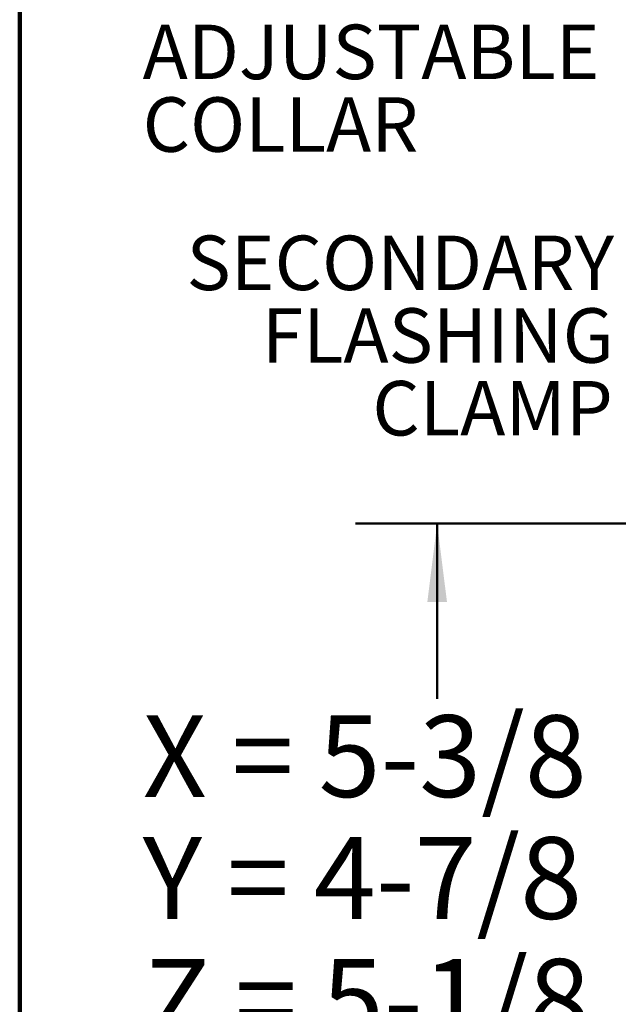
# Model space of a CAD drawing. Units: inches. Extents: x 0.1 to 8.4, y 0.1 to 10.9.
# Drawn here: x 0.4 to 1.3, y 5.7 to 7.2 of the extents above; entities that cross this region are included whole.
import ezdxf

# ---------------------------------------------------------------- set-up
doc = ezdxf.new("R2010")
doc.units = ezdxf.units.IN
doc.header["$MEASUREMENT"] = 0
doc.layers.add('WALL', color=7, linetype='Continuous', lineweight=50)
doc.styles.add('SLDTEXTSTYLE1', font='TXT', dxfattribs={"width": 0.605})
doc.dimstyles.new('SLDDIMSTYLE0', dxfattribs={"dimtxt": 0.121338, "dimasz": 0.12, "dimexe": 0, "dimexo": 0.0625, "dimgap": 0.030334, "dimtad": 0, "dimtih": 1, "dimtoh": 1, "dimlfac": 4, "dimrnd": 1e-09, "dimzin": 12, "dimdsep": 46, "dimlunit": 5, "dimtxsty": 'SLDTEXTSTYLE1', "dimsah": 1, "dimcen": 0.09, "dimadec": 0, "dimazin": 3, "dimtfac": 1, "dimtdec": 3, "dimtofl": 0, "dimtmove": 0, "dimatfit": 3, "dimfxl": 0, "dimfrac": 2, "dimtolj": 1, "dimtzin": 12, "dimarcsym": 0})
doc.dimstyles.new('SLDDIMSTYLE3', dxfattribs={"dimtxt": 0.18, "dimasz": 0.12, "dimexe": 0, "dimexo": 0.0625, "dimgap": 0, "dimtad": 0, "dimtih": 1, "dimtoh": 1, "dimdec": 0, "dimrnd": 1e-09, "dimzin": 0, "dimdsep": 46, "dimlunit": 5, "dimtxsty": 'Standard', "dimsah": 1, "dimcen": 0.09, "dimadec": 0, "dimazin": 0, "dimtfac": 0.12, "dimtdec": 0, "dimtofl": 0, "dimtmove": 0, "dimatfit": 3, "dimfxl": 0, "dimfrac": 2, "dimtolj": 1, "dimtzin": 0, "dimarcsym": 0})

# ---------------------------------------------------------------- blocks, each defined once
blk = doc.blocks.new('SW_SYMBOL_MOD_BOX2')
at = {"layer": 'WALL', "color": 0}
for p, q in [((7.87, 7.87), (7.87, 31.5)), ((7.87, 31.5), (31.5, 31.5)), ((7.87, 7.87), (31.5, 31.5)), ((7.87, 31.5), (31.5, 7.87)), ((31.5, 31.5), (31.5, 7.87)), ((7.87, 7.87), (31.5, 7.87))]:
    blk.add_line(p, q, dxfattribs=at)
blk = doc.blocks.new('SW_SYMBOL_INSP_CTF1')
at = {"layer": 'WALL', "color": 0}
for points in [[(19.69, 36.22), (6.69, 19.69), (19.69, 2.76)], [(19.69, 2.76), (32.68, 19.69), (19.69, 36.22)]]:
    blk.add_solid(points, dxfattribs=at)
blk = doc.blocks.new('_D_2')
at = {"layer": 'WALL'}
for p, q in [((1.5824, 6.4003), (0.9116, 6.4003)), ((1.0366, 6.4003), (1.0366, 6.1323)), ((1.0366, 5.119), (1.0366, 5.387)), ((3.1718, 5.119), (0.9116, 5.119))]:
    blk.add_line(p, q, dxfattribs=at)
for points in [[(1.0366, 6.4003), (1.0216, 6.2803), (1.0516, 6.2803)], [(1.0366, 5.119), (1.0516, 5.239), (1.0216, 5.239)]]:
    blk.add_solid(points, dxfattribs=at)
at = {"layer": 'WALL', "xscale": 0.004092790073775989, "yscale": 0.004092790073775989, "zscale": 0.004092790073775989}
for name, p in [('SW_SYMBOL_INSP_CTF1', (1.3135, 5.7777)), ('SW_SYMBOL_MOD_BOX2', (1.3042, 5.4051))]:
    blk.add_blockref(name, p, dxfattribs=at)
at = {"layer": 'WALL', "char_height": 0.125, "attachment_point": 1, "style": 'SLDTEXTSTYLE1'}
for s, insert in [('X = 5-3/8', (0.5866, 6.1071)), ('Y = 4-7/8', (0.5866, 5.9208)), ('Z = 5-1/8', (0.5866, 5.7345)), ('T = 3-3/4', (0.5866, 5.5481))]:
    blk.add_mtext(s, dxfattribs=dict(at, insert=insert))
blk = doc.blocks.new('SW_NOTE_7')
at = {"layer": 'WALL', "color": 0, "char_height": 0.08333, "attachment_point": 1, "style": 'SLDTEXTSTYLE1'}
for s, insert in [('ADJUSTABLE', (-0.7342, 0.0429)), ('COLLAR', (-0.7342, -0.0682))]:
    blk.add_mtext(s, dxfattribs=dict(at, insert=insert))
blk = doc.blocks.new('SW_NOTE_8')
at = {"layer": 'WALL', "color": 0, "char_height": 0.08333, "attachment_point": 3, "style": 'SLDTEXTSTYLE1'}
for s, insert in [('SECONDARY', (-0.0128, 0.1552)), ('FLASHING', (-0.0131, 0.0441)), ('CLAMP', (-0.0147, -0.0671))]:
    blk.add_mtext(s, dxfattribs=dict(at, insert=insert))

msp = doc.modelspace()

# ---------------------------------------------------------------- linework, layer by layer
at = {"color": 7, "linetype": 'Continuous', "lineweight": 100}
msp.add_line((0.3984375, 0.0625), (0.3984375, 10.9375), dxfattribs=at)

# ---------------------------------------------------------------- block references
at = {"layer": 'WALL'}
for name, p in [('SW_NOTE_7', (1.32054199, 7.12014231)), ('SW_NOTE_8', (1.31983751, 6.68529846))]:
    msp.add_blockref(name, p, dxfattribs=at)

# ---------------------------------------------------------------- dimensions: what is measured, and where the dimension line sits
dim = msp.add_linear_dim(base=(1.03663984, 5.11903569), p1=(1.64489173, 6.40028569), p2=(3.23433168, 5.11903569), angle=90, text='X = 5-3/8\\PY = 4-7/8 <INSP-CTF1>\\PZ = 5-1/8\\PT = 3-3/4 <MOD-BOX2>', dimstyle='SLDDIMSTYLE0', dxfattribs=at)
dim.commit()
dim.dimension.update_dxf_attribs({"geometry": '_D_2', "text_midpoint": (1.03663984, 5.75966069), "dimtype": 160})

# ---------------------------------------------------------------- leaders
msp.add_leader([(1.80846511, 7.09951734), (1.25082157, 7.42529117), (1.12582157, 7.42529117)], dimstyle='SLDDIMSTYLE3', dxfattribs=at)

doc.saveas('drawing.dxf')
